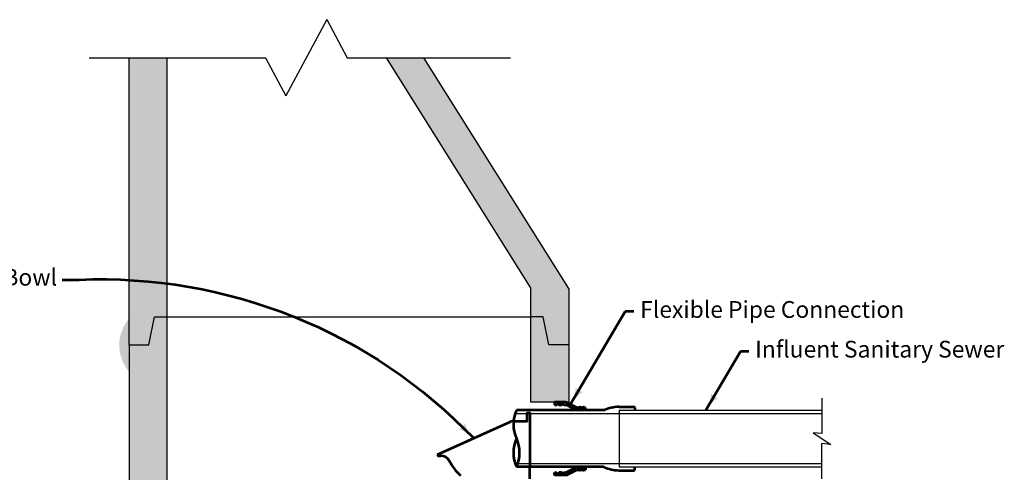
# Model space of a CAD drawing. Units: feet. Extents: x -2137151 to -2133880, y -2138504 to -2136633.
# Drawn here: x -2136496 to -2135204, y -2137378 to -2136785 of the extents above; entities that cross this region are included whole.
import ezdxf

# ---------------------------------------------------------------- set-up
doc = ezdxf.new("R2010")
doc.units = ezdxf.units.FT
doc.header["$MEASUREMENT"] = 0
for name, color, linetype, lineweight in [('C_DTAL', 7, 'Continuous', 30), ('dsnStdLabel', 140, 'Continuous', 53), ('dsnStdLineWork', 7, 'Continuous', 30), ('dsnStdNote', 7, 'Continuous', 53), ('dsnStdShading', 9, 'Continuous', 0), ('Level 1', 7, 'Continuous', 0)]:
    doc.layers.add(name, color=color, linetype=linetype, lineweight=lineweight)
doc.styles.add('SID-General', font='arial.ttf', dxfattribs={"height": 22})
doc.styles.add('Style-font001', font='font001.shx')
doc.dimstyles.new('SUDAS - Text Outside', dxfattribs={"dimtxt": 0.08, "dimasz": 0.08, "dimexe": 0.04, "dimexo": 0.04, "dimgap": 0.04, "dimtad": 0, "dimjust": 1, "dimdec": 0, "dimzin": 15, "dimdsep": 46, "dimtxsty": 'Style-font001', "dimcen": 0.09, "dimclrd": 7, "dimclre": 7, "dimadec": 0, "dimazin": 0, "dimtfac": 1, "dimtdec": 0, "dimtofl": 0, "dimtmove": 0, "dimatfit": 1, "dimfxl": 1, "dimtzin": 15, "dimlwd": 40, "dimlwe": 40, "dimarcsym": 0})

# ---------------------------------------------------------------- blocks, each defined once
blk = doc.blocks.new('*D14')
at = {"layer": 'Defpoints', "color": 0, "linetype": 'Continuous', "lineweight": 30, "transparency": 16777216}
for p in [(-2136303.1, -2137174.1), (-2135825.4, -2137174.1), (-2135825.4, -2137174.1)]:
    blk.add_point(p, dxfattribs=at)
at = {"layer": 'dsnStdLineWork', "color": 7, "linetype": 'Continuous', "lineweight": -2, "transparency": 16777216}
blk.add_line((-2136303, -2137174.1), (-2135825.4, -2137174.1), dxfattribs=at)
at = {"layer": 'dsnStdLineWork', "color": 7, "linetype": 'Continuous', "lineweight": 30, "transparency": 16777216}
for points in [[(-2136303, -2137174.1), (-2136303, -2137174.1), (-2136303.1, -2137174.1)], [(-2135825.4, -2137174.1), (-2135825.4, -2137174.1), (-2135825.4, -2137174.1)]]:
    blk.add_solid(points, dxfattribs=at)
at = {"layer": 'dsnStdLineWork', "color": 0, "linetype": 'Continuous', "lineweight": 30, "transparency": 16777216, "insert": (-2136302.4, -2137174), "char_height": 0.08, "attachment_point": 5, "style": 'Style-font001'}
blk.add_mtext('\\H1x;\\W0.8125; ', dxfattribs=at)
blk = doc.blocks.new('MH Boot Connector')
at = {"layer": 'Level 1', "color": 7, "linetype": 'Continuous', "lineweight": 53}
for p, q in [((0.11, 0.5), (-0.14, 0.5)), ((-0.14, 0), (-0.14, 0.5)), ((-0.14, 0), (1.96, 0)), ((0, 0), (0.09, 0.1)), ((0.14, 0.1), (0.09, 0.1)), ((0.11, 0.4), (0.11, 0.5)), ((0.61, 0.4), (0.11, 0.4)), ((0.14, 0.1), (0.23, 0)), ((0.56, 0.45), (0.16, 0.45)), ((0.16, 0.45), (0.16, 0.4)), ((0.25, 0), (0.34, 0.1)), ((0.39, 0.1), (0.34, 0.1)), ((0.39, 0.1), (0.48, 0)), ((0.5, 0), (0.59, 0.1)), ((0.56, 0.45), (0.56, 0.4)), ((0.64, 0.1), (0.59, 0.1)), ((0.61, 0.4), (0.61, 0.5)), ((0.86, 0.5), (0.61, 0.5)), ((0.64, 0.1), (0.73, 0)), ((0.75, 0), (0.84, 0.1)), ((0.89, 0.1), (0.84, 0.1)), ((0.86, 0.4), (0.86, 0.5)), ((1.36, 0.4), (0.86, 0.4)), ((0.89, 0.1), (0.98, 0)), ((1.31, 0.45), (0.91, 0.45)), ((0.91, 0.45), (0.91, 0.4)), ((1, 0), (1.09, 0.1)), ((1.14, 0.1), (1.09, 0.1)), ((1.14, 0.1), (1.23, 0)), ((1.25, 0), (1.34, 0.1)), ((1.31, 0.45), (1.31, 0.4)), ((1.39, 0.1), (1.34, 0.1)), ((1.36, 0.4), (1.36, 0.5)), ((1.81, 0.5), (1.36, 0.5)), ((1.39, 0.1), (1.48, 0)), ((4.14, 1.7), (1.81, 0.5)), ((1.96, 0), (4.14, 1.1)), ((4.14, 1.7), (6.64, 1.7)), ((4.64, 1.1), (4.14, 1.1)), ((6.14, 1.3), (4.64, 1.3)), ((4.64, 1.3), (4.64, 1.1)), ((4.66, 1.7), (4.74, 1.6)), ((4.79, 1.6), (4.74, 1.6)), ((4.74, 1.3), (4.74, 1.15)), ((4.79, 1.15), (4.74, 1.15)), ((4.79, 1.6), (4.88, 1.7)), ((5.99, 1.25), (4.79, 1.25)), ((4.79, 1.25), (4.79, 1.15)), ((4.91, 1.7), (4.99, 1.6)), ((5.04, 1.6), (4.99, 1.6)), ((5.04, 1.6), (5.13, 1.7)), ((5.09, 1.25), (5.09, 1.05)), ((5.69, 1.05), (5.09, 1.05)), ((5.16, 1.7), (5.24, 1.6)), ((5.29, 1.6), (5.24, 1.6)), ((5.29, 1.6), (5.38, 1.7)), ((5.41, 1.7), (5.49, 1.6)), ((5.54, 1.6), (5.49, 1.6)), ((5.54, 1.6), (5.63, 1.7)), ((5.66, 1.7), (5.74, 1.6)), ((5.69, 1.25), (5.69, 1.05)), ((5.79, 1.6), (5.74, 1.6)), ((5.79, 1.6), (5.88, 1.7)), ((5.91, 1.7), (5.99, 1.6)), ((6.04, 1.6), (5.99, 1.6)), ((5.99, 1.25), (5.99, 1.15)), ((6.04, 1.15), (5.99, 1.15)), ((6.04, 1.6), (6.14, 1.7)), ((6.04, 1.3), (6.04, 1.15)), ((6.14, 1.3), (6.14, 1.1)), ((6.64, 1.1), (6.14, 1.1)), ((6.64, 1.7), (6.64, 1.1)), ((-0.14, -12.6), (1.96, -12.6)), ((-0.14, -12.6), (-0.14, -13.1)), ((0, -12.6), (0.09, -12.7)), ((0.14, -12.7), (0.09, -12.7)), ((0.14, -12.7), (0.23, -12.6)), ((0.25, -12.6), (0.34, -12.7)), ((0.39, -12.7), (0.34, -12.7)), ((0.39, -12.7), (0.48, -12.6)), ((0.5, -12.6), (0.59, -12.7)), ((0.64, -12.7), (0.59, -12.7)), ((0.64, -12.7), (0.73, -12.6)), ((0.75, -12.6), (0.84, -12.7)), ((0.89, -12.7), (0.84, -12.7)), ((0.89, -12.7), (0.98, -12.6)), ((1, -12.6), (1.09, -12.7)), ((1.14, -12.7), (1.09, -12.7)), ((1.14, -12.7), (1.23, -12.6)), ((1.25, -12.6), (1.34, -12.7)), ((1.39, -12.7), (1.34, -12.7)), ((1.39, -12.7), (1.48, -12.6)), ((1.96, -12.6), (4.14, -13.7)), ((0.11, -13.1), (-0.14, -13.1)), ((0.11, -13), (0.11, -13.1)), ((0.61, -13), (0.11, -13)), ((0.16, -13.05), (0.16, -13)), ((0.56, -13.05), (0.16, -13.05)), ((0.56, -13.05), (0.56, -13)), ((0.61, -13), (0.61, -13.1)), ((0.86, -13.1), (0.61, -13.1)), ((0.86, -13), (0.86, -13.1)), ((1.36, -13), (0.86, -13)), ((0.91, -13.05), (0.91, -13)), ((1.31, -13.05), (0.91, -13.05)), ((1.31, -13.05), (1.31, -13)), ((1.36, -13), (1.36, -13.1)), ((1.81, -13.1), (1.36, -13.1)), ((4.14, -14.3), (1.81, -13.1)), ((4.64, -13.7), (4.14, -13.7)), ((4.14, -14.3), (6.64, -14.3)), ((4.64, -13.9), (4.64, -13.7)), ((6.14, -13.9), (4.64, -13.9)), ((4.66, -14.3), (4.74, -14.2)), ((4.74, -13.9), (4.74, -13.75)), ((4.79, -13.75), (4.74, -13.75)), ((4.79, -14.2), (4.74, -14.2)), ((4.79, -13.85), (4.79, -13.75)), ((5.99, -13.85), (4.79, -13.85)), ((4.79, -14.2), (4.88, -14.3)), ((4.91, -14.3), (4.99, -14.2)), ((5.04, -14.2), (4.99, -14.2)), ((5.04, -14.2), (5.13, -14.3)), ((5.09, -13.85), (5.09, -13.65)), ((5.69, -13.65), (5.09, -13.65)), ((5.16, -14.3), (5.24, -14.2)), ((5.29, -14.2), (5.24, -14.2)), ((5.29, -14.2), (5.38, -14.3)), ((5.41, -14.3), (5.49, -14.2)), ((5.54, -14.2), (5.49, -14.2)), ((5.54, -14.2), (5.63, -14.3)), ((5.66, -14.3), (5.74, -14.2)), ((5.69, -13.85), (5.69, -13.65)), ((5.79, -14.2), (5.74, -14.2)), ((5.79, -14.2), (5.88, -14.3)), ((5.91, -14.3), (5.99, -14.2)), ((5.99, -13.85), (5.99, -13.75)), ((6.04, -13.75), (5.99, -13.75)), ((6.04, -14.2), (5.99, -14.2)), ((6.04, -13.9), (6.04, -13.75)), ((6.04, -14.2), (6.14, -14.3)), ((6.64, -13.7), (6.14, -13.7)), ((6.14, -13.9), (6.14, -13.7)), ((6.64, -14.3), (6.64, -13.7))]:
    blk.add_line(p, q, dxfattribs=at)
at = {"layer": 'Level 1', "color": 7, "linetype": 'Continuous', "lineweight": 53, "extrusion": (0, 0, -1), "flags": 128}
for points in [[(-0.23, 0.55), (-0.23, 0.45), (-0.49, 0.45), (-0.49, 0.55)], [(-0.42, 0.63), (-0.31, 0.63)], [(-0.98, 0.55), (-0.98, 0.45), (-1.24, 0.45), (-1.24, 0.55)], [(-1.17, 0.63), (-1.06, 0.63)], [(-0.23, -13.15), (-0.23, -13.05), (-0.49, -13.05), (-0.49, -13.15)], [(-0.42, -13.23), (-0.31, -13.23)], [(-0.98, -13.15), (-0.98, -13.05), (-1.24, -13.05), (-1.24, -13.15)], [(-1.17, -13.23), (-1.06, -13.23)]]:
    blk.add_lwpolyline(points, dxfattribs=at)
for points in [[(-0.38, 0.49), (-0.41, 0.53), (-0.38, 0.57), (-0.34, 0.57), (-0.31, 0.53), (-0.34, 0.49), (-0.38, 0.49)], [(-1.13, 0.49), (-1.16, 0.53), (-1.13, 0.57), (-1.09, 0.57), (-1.06, 0.53), (-1.09, 0.49), (-1.13, 0.49)], [(-5.09, 1.1), (-5.05, 1.1), (-5.05, 1.2), (-5.09, 1.2), (-5.09, 1.1)], [(-5.74, 1.1), (-5.69, 1.1), (-5.69, 1.2), (-5.74, 1.2), (-5.74, 1.1)], [(-0.38, -13.09), (-0.41, -13.13), (-0.38, -13.17), (-0.34, -13.17), (-0.31, -13.13), (-0.34, -13.09), (-0.38, -13.09)], [(-1.13, -13.09), (-1.16, -13.13), (-1.13, -13.17), (-1.09, -13.17), (-1.06, -13.13), (-1.09, -13.09), (-1.13, -13.09)], [(-5.09, -13.7), (-5.05, -13.7), (-5.05, -13.8), (-5.09, -13.8), (-5.09, -13.7)], [(-5.74, -13.7), (-5.69, -13.7), (-5.69, -13.8), (-5.74, -13.8), (-5.74, -13.7)]]:
    blk.add_lwpolyline(points, close=True, dxfattribs=at)
at = {"layer": 'Level 1', "color": 7, "linetype": 'Continuous', "lineweight": 53, "extrusion": (0, 0, -1)}
for centre, start, end in [((-0.31, 0.55), 0, 90), ((-1.06, 0.55), 0, 90), ((-0.42, -13.15), 180, 270), ((-1.17, -13.15), 180, 270)]:
    blk.add_arc(centre, 0.075, start, end, dxfattribs=at)
at = {"layer": 'Level 1', "color": 7, "linetype": 'Continuous', "lineweight": 53}
for centre, start, end in [((0.42, 0.55), 0, 90), ((1.17, 0.55), 0, 90), ((0.31, -13.15), 180, 270), ((1.06, -13.15), 180, 270)]:
    blk.add_arc(centre, 0.075, start, end, dxfattribs=at)
blk = doc.blocks.new('PIPE_TERMINATOR')
at = {"layer": 'dsnStdLineWork', "color": 7, "linetype": 'Continuous', "lineweight": 53, "extrusion": (0, 0, -1)}
for centre in [(-0.455, 0.75), (-0.455, 0.25)]:
    blk.add_ellipse(centre, major_axis=(0.519, 0), ratio=1, start_param=5.780686, end_param=6.785685, dxfattribs=at)
at = {"layer": 'dsnStdLineWork', "color": 7, "linetype": 'Continuous', "lineweight": 53}
blk.add_ellipse((0.455, 0.25), major_axis=(-0.519, 0), ratio=1, start_param=5.780686, end_param=6.785685, dxfattribs=at)
blk = doc.blocks.new('LT_1')
at = {"layer": 'dsnStdLabel', "linetype": 'Continuous', "lineweight": 30}
blk.add_hatch(color=256, dxfattribs=at).paths.add_polyline_path([(-20, 5, -0.156), (-20, -5, -0.123106), (0, 0, -0.123106)])

msp = doc.modelspace()

# ---------------------------------------------------------------- hatches: boundary and pattern name
at = {"layer": 'dsnStdLineWork', "linetype": 'Continuous', "lineweight": 30}
h = msp.add_hatch(color=7, dxfattribs=at)
edge = h.paths.add_edge_path()
edge.add_ellipse((-2136304.8, -2137211.4), major_axis=(60.9, 0), ratio=0.928555, start_angle=180, end_angle=217.8944)
edge.add_line((-2136352.8, -2137246.1), (-2136352.8, -2137211.2))
edge.add_line((-2136352.8, -2137211.2), (-2136352.8, -2137176.6))
edge.add_ellipse((-2136304.8, -2137211.4), major_axis=(60.9, 0), ratio=0.928555, start_angle=142.1056, end_angle=180)
at = {"layer": 'dsnStdShading', "linetype": 'Continuous', "lineweight": 0}
for points in [[(-2136352.8, -2136834.5), (-2136352.8, -2137176.6), (-2136352.8, -2137211.2), (-2136326.7, -2137211.2), (-2136319.2, -2137174.2), (-2136303.1, -2137174.2), (-2136303.1, -2136834.5), (-2136303.1, -2136836.2), (-2136303.1, -2136834.5)], [(-2135801.7, -2137211.2), (-2135809.2, -2137174.2), (-2135825.4, -2137174.2), (-2135825.4, -2137137.2), (-2136015.5, -2136834.5), (-2135965.8, -2136834.5), (-2135775.6, -2137137.2), (-2135775.6, -2137211.2)], [(-2136352.8, -2137734.2), (-2136352.8, -2137440.7), (-2136352.8, -2137246.1), (-2136352.8, -2137211.2), (-2136326.7, -2137211.2), (-2136319.2, -2137174.2), (-2136303.1, -2137174.2), (-2136303.1, -2137697.3), (-2136319.2, -2137697.3), (-2136326.7, -2137734.2)], [(-2135825.4, -2137286), (-2135825.4, -2137174.2), (-2135809.2, -2137174.2), (-2135801.7, -2137211.2), (-2135775.6, -2137211.2), (-2135775.6, -2137286)]]:
    msp.add_hatch(color=9, dxfattribs=at).paths.add_polyline_path(points)

# ---------------------------------------------------------------- linework, layer by layer
at = {"layer": 'C_DTAL', "color": 7, "linetype": 'Continuous', "lineweight": 30}
for p, q in [((-2136093.3, -2136784.5), (-2136147, -2136884.4)), ((-2136093.3, -2136784.5), (-2136066.4, -2136834.5)), ((-2136404.9, -2136834.5), (-2136173.9, -2136834.5)), ((-2136173.9, -2136834.5), (-2136147, -2136884.4)), ((-2136066.4, -2136834.5), (-2135852, -2136834.5))]:
    msp.add_line(p, q, dxfattribs=at)
at = {"layer": 'C_DTAL', "color": 140, "linetype": 'Continuous', "lineweight": 53}
for p, q in [((-2135701.5, -2137167.4), (-2135773.5, -2137288.9)), ((-2135550.4, -2137219.7), (-2135596, -2137296.7))]:
    msp.add_line(p, q, dxfattribs=at)
at = {"layer": 'C_DTAL', "color": 140, "linetype": 'Continuous', "lineweight": 53, "extrusion": (0, 0, -1)}
msp.add_arc((2136389.8, -2137803.3), 678.3, 87.5787, 136.1679, dxfattribs=at)
at = {"layer": 'dsnStdLineWork', "color": 7, "linetype": 'Continuous', "lineweight": 30}
for p, q in [((-2136352.8, -2137211.2), (-2136352.8, -2136834.5)), ((-2136303.1, -2136834.5), (-2136303.1, -2137174.2)), ((-2136015.5, -2136834.5), (-2135825.4, -2137137.2)), ((-2135775.6, -2137137.2), (-2135965.8, -2136834.5)), ((-2135825.4, -2137174.2), (-2135825.4, -2137137.2)), ((-2135775.6, -2137137.2), (-2135775.6, -2137211.2)), ((-2136303.1, -2137174.2), (-2136303.1, -2137766.9)), ((-2136303.1, -2137174.2), (-2135825.4, -2137174.2)), ((-2135825.4, -2137265.6), (-2135825.4, -2137174.2)), ((-2136352.8, -2137211.2), (-2136352.8, -2137729.9)), ((-2135775.6, -2137211.2), (-2135775.6, -2137286)), ((-2135825.4, -2137286), (-2135825.4, -2137265.6)), ((-2135775.6, -2137286), (-2135825.4, -2137286))]:
    msp.add_line(p, q, dxfattribs=at)
at = {"layer": 'dsnStdLineWork', "color": 7, "lineweight": 30}
for p, q in [((-2135443.6, -2137281), (-2135443.6, -2137327.3)), ((-2135709.8, -2137296.7), (-2135443.6, -2137296.7)), ((-2135709.8, -2137296.7), (-2135709.8, -2137371.2)), ((-2135846.2, -2137301.2), (-2135443.6, -2137301.2)), ((-2135454.9, -2137326.3), (-2135431.6, -2137341.6)), ((-2135443.6, -2137327.3), (-2135454.9, -2137326.3)), ((-2135431.6, -2137341.6), (-2135443.6, -2137340.5)), ((-2135443.6, -2137386.9), (-2135443.6, -2137340.6)), ((-2135842.8, -2137366.7), (-2135443.6, -2137366.7)), ((-2135709.8, -2137371.2), (-2135443.6, -2137371.2))]:
    msp.add_line(p, q, dxfattribs=at)
at = {"layer": 'dsnStdLineWork', "color": 7, "lineweight": 53}
for p, q in [((-2135729.9, -2137296.7), (-2135844.5, -2137296.7)), ((-2135710.2, -2137292.2), (-2135690.6, -2137292.2)), ((-2135689.1, -2137293.7), (-2135689.1, -2137296.7)), ((-2135948.1, -2137355), (-2135852.8, -2137312)), ((-2135948.1, -2137355), (-2135946.7, -2137357.4)), ((-2135729.9, -2137371.2), (-2135844.5, -2137371.2)), ((-2135827, -2137377.6), (-2135827, -2137371.2)), ((-2135827, -2137386.9), (-2135827, -2137376.1)), ((-2135710.2, -2137375.7), (-2135690.6, -2137375.7)), ((-2135689.1, -2137374.2), (-2135689.1, -2137371.2))]:
    msp.add_line(p, q, dxfattribs=at)
at = {"layer": 'dsnStdLineWork', "color": 7, "linetype": 'Continuous', "lineweight": 30, "flags": 128}
for points in [[(-2136352.8, -2137211.2), (-2136326.7, -2137211.2), (-2136319.2, -2137174.2), (-2136303.1, -2137174.2)], [(-2135775.6, -2137211.2), (-2135801.7, -2137211.2), (-2135809.2, -2137174.2), (-2135825.4, -2137174.2)]]:
    msp.add_lwpolyline(points, dxfattribs=at)
at = {"layer": 'dsnStdLineWork', "color": 7, "linetype": 'Continuous', "lineweight": 53, "flags": 128}
msp.add_lwpolyline([(-2135848.3, -2137311), (-2135830.3, -2137311), (-2135830.3, -2137300.2), (-2135827, -2137300.2), (-2135827, -2137371.2)], dxfattribs=at)
at = {"layer": 'dsnStdLineWork', "color": 7, "lineweight": 53}
for centre, radius, start, end in [((-2135729.9, -2137295.2), 1.49, 270, 293.3582), ((-2135708, -2137346), 53.8, 92.3812, 113.3582), ((-2135690.6, -2137293.7), 1.49, 0, 90), ((-2135848.3, -2137321.9), 10.8, 90, 114.2965), ((-2135942.8, -2137368), 11.3, 26.5142, 110.514), ((-2135871.9, -2137332.8), 67.7, 206.4051, 227.2655), ((-2135729.9, -2137372.7), 1.49, 66.6418, 90), ((-2135708, -2137322), 53.8, 246.6418, 267.6188), ((-2135690.6, -2137374.2), 1.49, 270, 0)]:
    msp.add_arc(centre, radius, start, end, dxfattribs=at)
at = {"layer": 'dsnStdNote', "color": 140}
for p, q in [((-2136440.4, -2137125.6), (-2136418.4, -2137125.6)), ((-2135690.5, -2137167.4), (-2135701.5, -2137167.4)), ((-2135539.4, -2137219.7), (-2135550.4, -2137219.7))]:
    msp.add_line(p, q, dxfattribs=at)
at = {"layer": 'dsnStdShading', "color": 7, "linetype": 'Continuous', "lineweight": 0, "flags": 128}
for points in [[(-2136352.8, -2136834.5), (-2136352.8, -2137176.6), (-2136352.8, -2137211.2), (-2136326.7, -2137211.2), (-2136319.2, -2137174.2), (-2136303.1, -2137174.2), (-2136303.1, -2136834.5), (-2136303.1, -2136836.2), (-2136303.1, -2136834.5), (-2136352.8, -2136834.5)], [(-2136015.5, -2136834.5), (-2135965.8, -2136834.5), (-2135965.8, -2136834.5), (-2135775.6, -2137137.2), (-2135775.6, -2137211.2), (-2135801.7, -2137211.2), (-2135809.2, -2137174.2), (-2135825.4, -2137174.2), (-2135825.4, -2137137.2), (-2136015.5, -2136834.5), (-2136015.5, -2136834.5)], [(-2136352.8, -2137440.7), (-2136352.8, -2137734.2), (-2136326.7, -2137734.2), (-2136319.2, -2137697.3), (-2136303.1, -2137697.3), (-2136303.1, -2137174.2), (-2136319.2, -2137174.2), (-2136326.7, -2137211.2), (-2136352.8, -2137211.2), (-2136352.8, -2137246.1), (-2136352.8, -2137440.7)], [(-2135775.6, -2137286), (-2135775.6, -2137211.2), (-2135801.7, -2137211.2), (-2135809.2, -2137174.2), (-2135825.4, -2137174.2), (-2135825.4, -2137286), (-2135775.6, -2137286)]]:
    msp.add_lwpolyline(points, close=True, dxfattribs=at)

# ---------------------------------------------------------------- block references
at = {"layer": 'dsnStdLabel', "linetype": 'Continuous', "lineweight": 30, "xscale": 1.105409105085341, "yscale": 1.105409105085341, "zscale": 1.105409105085341}
for p, rotation in [((-2135773.5, -2137288.9), 238.1968127186937), ((-2135596, -2137296.7), 238.1968127186937), ((-2135900.4, -2137333.5), 314.5388978595627)]:
    msp.add_blockref('LT_1', p, dxfattribs=dict(at, rotation=rotation))
at = {"layer": 'dsnStdLineWork', "color": 7, "linetype": 'Continuous', "lineweight": 53, "extrusion": (0, 0, -1), "xscale": 60, "yscale": 74.52295911707864, "zscale": 60, "rotation": 359.9999999999999}
msp.add_blockref('PIPE_TERMINATOR', (2135844.5, -2137371.2), dxfattribs=at)
at = {"layer": 'Level 1', "color": 7, "linetype": 'Continuous', "lineweight": 53, "extrusion": (0, 0, -1), "xscale": 6, "yscale": 6, "zscale": 6, "rotation": 359.9999999999999}
msp.add_blockref('MH Boot Connector', (2135754.4, -2137296.2), dxfattribs=at)

# ---------------------------------------------------------------- texts
at = {"layer": 'dsnStdNote', "color": 140, "lineweight": 30, "char_height": 22, "attachment_point": 1, "line_spacing_factor": 0.9, "style": 'SID-General'}
for s, insert in [('Receiving Bowl', (-2136659.4, -2137111.3)), ('Flexible Pipe Connection', (-2135682, -2137153.6)), ('Influent Sanitary Sewer', (-2135531.2, -2137205.7))]:
    msp.add_mtext(s, dxfattribs=dict(at, insert=insert))

# ---------------------------------------------------------------- dimensions: what is measured, and where the dimension line sits
at = {"layer": 'dsnStdLineWork', "color": 7, "linetype": 'Continuous', "lineweight": 30}
dim = msp.add_linear_dim(base=(-2135825.4, -2137174.1), p1=(-2136303.1, -2137174.1), p2=(-2135825.4, -2137174.1), text='\\H1x;\\W0.8125; ', dimstyle='SUDAS - Text Outside', override={"dimtad": 1, "dimse1": 1, "dimse2": 1, "dimlwd": 65534}, dxfattribs=at)
dim.commit()
dim.dimension.update_dxf_attribs({"geometry": '*D14', "text_midpoint": (-2136302.4, -2137174.1), "dimtype": 160})

doc.saveas('drawing.dxf')
